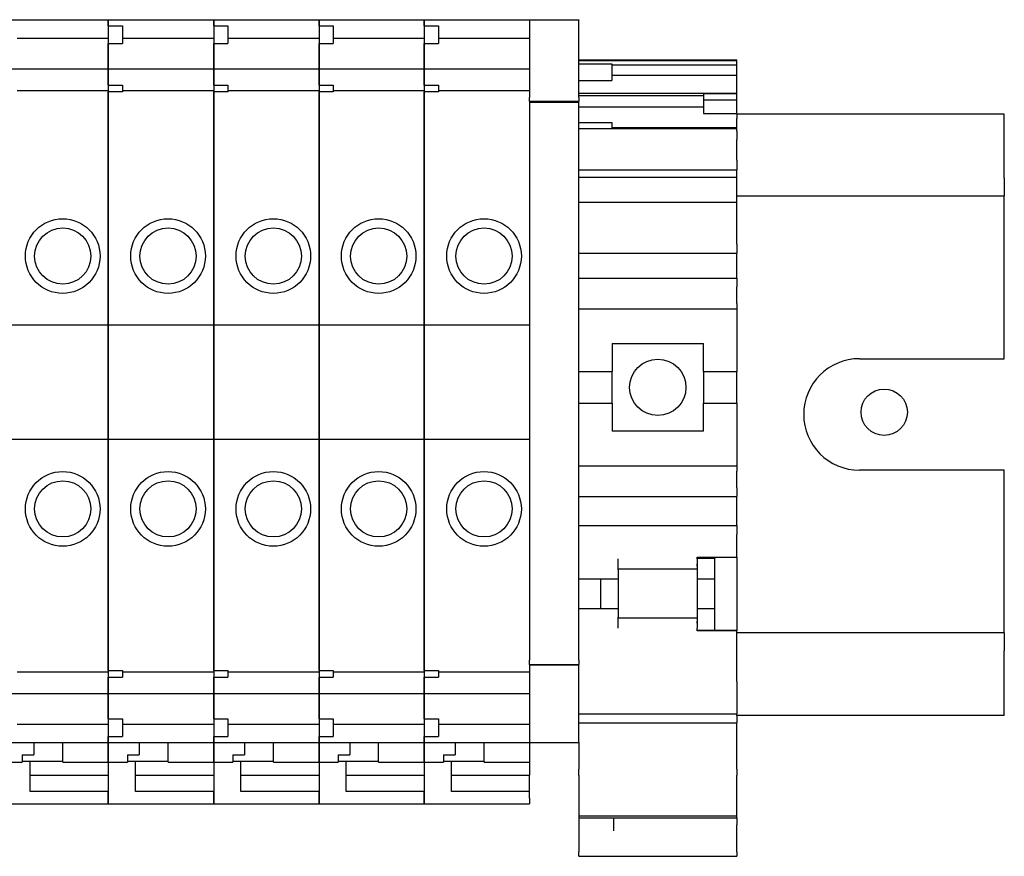
# Model space of a CAD drawing. Units: inches. Extents: x -531 to -92, y -39 to 148.
# Drawn here: x -295 to -292, y 61 to 63 of the extents above; entities that cross this region are included whole.
import ezdxf

# ---------------------------------------------------------------- set-up
doc = ezdxf.new("R2010")
doc.units = ezdxf.units.IN
doc.header["$LTSCALE"] = 13.169014
doc.header["$MEASUREMENT"] = 0
doc.layers.get('0').update_dxf_attribs({"linetype": 'CONTINUOUS'})

msp = doc.modelspace()

# ---------------------------------------------------------------- linework, layer by layer
at = {"color": 7}
for p, q in [((-294.5703, 62.9864), (-294.3341, 62.9864)), ((-294.3341, 62.9864), (-294.3341, 62.9855)), ((-294.3341, 62.9855), (-294.3341, 62.9864)), ((-294.3341, 62.9864), (-294.0978, 62.9864)), ((-294.3341, 62.9731), (-294.3341, 62.9855)), ((-294.3341, 62.9855), (-294.3341, 62.9731)), ((-294.0978, 62.9864), (-294.0978, 62.9855)), ((-294.0978, 62.9855), (-294.0978, 62.9864)), ((-294.0978, 62.9864), (-293.8616, 62.9864)), ((-294.0978, 62.9731), (-294.0978, 62.9855)), ((-294.0978, 62.9855), (-294.0978, 62.9731)), ((-293.8616, 62.9864), (-293.8616, 62.9855)), ((-293.8616, 62.9855), (-293.8616, 62.9864)), ((-293.8616, 62.9864), (-293.6254, 62.9864)), ((-293.8616, 62.9731), (-293.8616, 62.9855)), ((-293.8616, 62.9855), (-293.8616, 62.9731)), ((-293.6254, 62.9864), (-293.6254, 62.9855)), ((-293.6254, 62.9855), (-293.6254, 62.9864)), ((-293.6254, 62.9864), (-293.3892, 62.9864)), ((-293.6254, 62.9731), (-293.6254, 62.9855)), ((-293.6254, 62.9855), (-293.6254, 62.9731)), ((-293.3892, 62.9861), (-293.3892, 62.9869)), ((-293.3892, 62.9869), (-293.2789, 62.9869)), ((-293.3892, 62.9861), (-293.3892, 62.8128)), ((-293.2789, 62.9869), (-293.2789, 62.9861)), ((-293.2789, 62.8128), (-293.2789, 62.9861)), ((-294.3341, 62.9731), (-294.3341, 62.9337)), ((-294.3341, 62.9731), (-294.3026, 62.9731)), ((-294.3026, 62.9731), (-294.3026, 62.9337)), ((-294.0978, 62.9731), (-294.0978, 62.9337)), ((-294.0978, 62.9731), (-294.0664, 62.9731)), ((-294.0664, 62.9731), (-294.0664, 62.9337)), ((-293.8616, 62.9731), (-293.8616, 62.9337)), ((-293.8616, 62.9731), (-293.8301, 62.9731)), ((-293.8301, 62.9731), (-293.8301, 62.9337)), ((-293.6254, 62.9731), (-293.6254, 62.9337)), ((-293.6254, 62.9731), (-293.5939, 62.9731)), ((-293.5939, 62.9731), (-293.5939, 62.9337)), ((-294.5388, 62.9456), (-294.3341, 62.9456)), ((-294.3026, 62.9456), (-294.0978, 62.9456)), ((-294.0664, 62.9456), (-293.8616, 62.9456)), ((-293.8301, 62.9456), (-293.6254, 62.9456)), ((-293.5939, 62.9456), (-293.3892, 62.9456)), ((-294.3341, 62.9073), (-294.3341, 62.9337)), ((-294.3341, 62.9337), (-294.3341, 62.9073)), ((-294.3341, 62.9337), (-294.3026, 62.9337)), ((-294.0978, 62.9073), (-294.0978, 62.9337)), ((-294.0978, 62.9337), (-294.0978, 62.9073)), ((-294.0978, 62.9337), (-294.0664, 62.9337)), ((-293.8616, 62.9073), (-293.8616, 62.9337)), ((-293.8616, 62.9337), (-293.8616, 62.9073)), ((-293.8616, 62.9337), (-293.8301, 62.9337)), ((-293.6254, 62.9073), (-293.6254, 62.9337)), ((-293.6254, 62.9337), (-293.6254, 62.9073)), ((-293.6254, 62.9337), (-293.5939, 62.9337)), ((-294.3341, 62.9073), (-294.3341, 62.9025)), ((-294.3341, 62.9025), (-294.3341, 62.9073)), ((-294.3341, 62.9025), (-294.3341, 62.881)), ((-294.3341, 62.881), (-294.3341, 62.9025)), ((-294.0978, 62.9073), (-294.0978, 62.9025)), ((-294.0978, 62.9025), (-294.0978, 62.9073)), ((-294.0978, 62.9025), (-294.0978, 62.881)), ((-294.0978, 62.881), (-294.0978, 62.9025)), ((-293.8616, 62.9073), (-293.8616, 62.9025)), ((-293.8616, 62.9025), (-293.8616, 62.9073)), ((-293.8616, 62.9025), (-293.8616, 62.881)), ((-293.8616, 62.881), (-293.8616, 62.9025)), ((-293.6254, 62.9073), (-293.6254, 62.9025)), ((-293.6254, 62.9025), (-293.6254, 62.9073)), ((-293.6254, 62.9025), (-293.6254, 62.881)), ((-293.6254, 62.881), (-293.6254, 62.9025)), ((-293.2789, 62.8968), (-292.9246, 62.8968)), ((-293.2789, 62.8954), (-292.9246, 62.8954)), ((-292.9246, 62.8954), (-292.9246, 62.8968)), ((-292.9246, 62.8854), (-292.9246, 62.8954)), ((-294.5703, 62.8765), (-294.3341, 62.8765)), ((-294.3341, 62.8765), (-294.3341, 62.881)), ((-294.3341, 62.881), (-294.3341, 62.8765)), ((-294.3341, 62.8765), (-294.3341, 62.876)), ((-294.3341, 62.876), (-294.3341, 62.8765)), ((-294.3341, 62.8765), (-294.0978, 62.8765)), ((-294.3341, 62.8612), (-294.3341, 62.876)), ((-294.3341, 62.876), (-294.3341, 62.8612)), ((-294.0978, 62.8765), (-294.0978, 62.881)), ((-294.0978, 62.881), (-294.0978, 62.8765)), ((-294.0978, 62.8765), (-294.0978, 62.876)), ((-294.0978, 62.876), (-294.0978, 62.8765)), ((-294.0978, 62.8765), (-293.8616, 62.8765)), ((-294.0978, 62.8612), (-294.0978, 62.876)), ((-294.0978, 62.876), (-294.0978, 62.8612)), ((-293.8616, 62.8765), (-293.8616, 62.881)), ((-293.8616, 62.881), (-293.8616, 62.8765)), ((-293.8616, 62.8765), (-293.8616, 62.876)), ((-293.8616, 62.876), (-293.8616, 62.8765)), ((-293.8616, 62.8765), (-293.6254, 62.8765)), ((-293.8616, 62.8612), (-293.8616, 62.876)), ((-293.8616, 62.876), (-293.8616, 62.8612)), ((-293.6254, 62.8765), (-293.6254, 62.881)), ((-293.6254, 62.881), (-293.6254, 62.8765)), ((-293.6254, 62.8765), (-293.6254, 62.876)), ((-293.6254, 62.876), (-293.6254, 62.8765)), ((-293.6254, 62.8765), (-293.3892, 62.8765)), ((-293.6254, 62.8612), (-293.6254, 62.876)), ((-293.6254, 62.876), (-293.6254, 62.8612)), ((-293.2789, 62.8877), (-293.2045, 62.8877)), ((-293.2045, 62.8877), (-293.2045, 62.8503)), ((-293.2045, 62.8854), (-292.9246, 62.8854)), ((-292.9246, 62.862), (-292.9246, 62.8854)), ((-294.3341, 62.8612), (-294.3341, 62.851)), ((-294.3341, 62.851), (-294.3341, 62.8612)), ((-294.3341, 62.8404), (-294.3341, 62.851)), ((-294.3341, 62.851), (-294.3341, 62.8404)), ((-294.0978, 62.8612), (-294.0978, 62.851)), ((-294.0978, 62.851), (-294.0978, 62.8612)), ((-294.0978, 62.8404), (-294.0978, 62.851)), ((-294.0978, 62.851), (-294.0978, 62.8404)), ((-293.8616, 62.8612), (-293.8616, 62.851)), ((-293.8616, 62.851), (-293.8616, 62.8612)), ((-293.8616, 62.8404), (-293.8616, 62.851)), ((-293.8616, 62.851), (-293.8616, 62.8404)), ((-293.6254, 62.8612), (-293.6254, 62.851)), ((-293.6254, 62.851), (-293.6254, 62.8612)), ((-293.6254, 62.8404), (-293.6254, 62.851)), ((-293.6254, 62.851), (-293.6254, 62.8404)), ((-293.2789, 62.8503), (-293.2045, 62.8503)), ((-292.9246, 62.862), (-293.2045, 62.862)), ((-292.9246, 62.8219), (-292.9246, 62.862)), ((-294.5388, 62.8278), (-294.3341, 62.8278)), ((-294.3341, 62.8404), (-294.3341, 62.8255)), ((-294.3341, 62.8404), (-294.3026, 62.8404)), ((-294.3341, 62.8122), (-294.3341, 62.8255)), ((-294.3341, 62.8255), (-294.3341, 62.8122)), ((-294.3026, 62.8255), (-294.3341, 62.8255)), ((-294.3026, 62.8404), (-294.3026, 62.8255)), ((-294.3026, 62.8278), (-294.0978, 62.8278)), ((-294.0978, 62.8404), (-294.0978, 62.8255)), ((-294.0978, 62.8404), (-294.0664, 62.8404)), ((-294.0978, 62.8122), (-294.0978, 62.8255)), ((-294.0978, 62.8255), (-294.0978, 62.8122)), ((-294.0664, 62.8255), (-294.0978, 62.8255)), ((-294.0664, 62.8404), (-294.0664, 62.8255)), ((-294.0664, 62.8278), (-293.8616, 62.8278)), ((-293.8616, 62.8404), (-293.8616, 62.8255)), ((-293.8616, 62.8404), (-293.8301, 62.8404)), ((-293.8616, 62.8122), (-293.8616, 62.8255)), ((-293.8616, 62.8255), (-293.8616, 62.8122)), ((-293.8301, 62.8255), (-293.8616, 62.8255)), ((-293.8301, 62.8404), (-293.8301, 62.8255)), ((-293.8301, 62.8278), (-293.6254, 62.8278)), ((-293.6254, 62.8404), (-293.6254, 62.8255)), ((-293.6254, 62.8404), (-293.5939, 62.8404)), ((-293.6254, 62.8122), (-293.6254, 62.8255)), ((-293.6254, 62.8255), (-293.6254, 62.8122)), ((-293.5939, 62.8255), (-293.6254, 62.8255)), ((-293.5939, 62.8404), (-293.5939, 62.8255)), ((-293.5939, 62.8278), (-293.3892, 62.8278)), ((-294.3341, 62.8122), (-294.3341, 62.8012)), ((-294.3341, 62.8012), (-294.3341, 62.8122)), ((-294.0978, 62.8122), (-294.0978, 62.8012)), ((-294.0978, 62.8012), (-294.0978, 62.8122)), ((-293.8616, 62.8122), (-293.8616, 62.8012)), ((-293.8616, 62.8012), (-293.8616, 62.8122)), ((-293.6254, 62.8122), (-293.6254, 62.8012)), ((-293.6254, 62.8012), (-293.6254, 62.8122)), ((-293.3892, 62.8044), (-293.3892, 62.8128)), ((-293.3892, 62.8044), (-293.3892, 62.8018)), ((-293.3892, 62.8044), (-293.2789, 62.8044)), ((-293.2789, 62.8219), (-292.9246, 62.8219)), ((-293.2789, 62.8172), (-292.999, 62.8172)), ((-293.2789, 62.8128), (-293.2789, 62.8044)), ((-293.2789, 62.8018), (-293.2789, 62.8044)), ((-292.999, 62.8213), (-292.999, 62.8073)), ((-292.999, 62.8213), (-292.9246, 62.8213)), ((-292.999, 62.8073), (-292.999, 62.7763)), ((-292.999, 62.8073), (-292.9246, 62.8073)), ((-292.9246, 62.8213), (-292.9246, 62.8219)), ((-292.9246, 62.8073), (-292.9246, 62.8213)), ((-292.9246, 62.7763), (-292.9246, 62.8073)), ((-294.3341, 62.3024), (-294.3341, 62.8012)), ((-294.3341, 62.8012), (-294.3341, 62.3024)), ((-294.0978, 62.3024), (-294.0978, 62.8012)), ((-294.0978, 62.8012), (-294.0978, 62.3024)), ((-293.8616, 62.3024), (-293.8616, 62.8012)), ((-293.8616, 62.8012), (-293.8616, 62.3024)), ((-293.6254, 62.3024), (-293.6254, 62.8012)), ((-293.6254, 62.8012), (-293.6254, 62.3024)), ((-293.3892, 62.8018), (-293.3892, 61.551)), ((-293.3892, 62.8018), (-293.2789, 62.8018)), ((-293.2789, 61.551), (-293.2789, 62.8018)), ((-293.2789, 62.7912), (-292.999, 62.7912)), ((-292.999, 62.7763), (-292.9246, 62.7763)), ((-292.9246, 62.7759), (-292.9246, 62.7763)), ((-292.9246, 62.7759), (-292.9246, 62.7657)), ((-292.3246, 62.7748), (-292.9246, 62.7748)), ((-292.9246, 62.7448), (-292.9246, 62.7657)), ((-292.3246, 62.6318), (-292.3246, 62.7748)), ((-293.2789, 62.7564), (-293.2045, 62.7564)), ((-293.2789, 62.7433), (-293.2045, 62.7433)), ((-293.2045, 62.7564), (-293.2045, 62.7433)), ((-292.9246, 62.7448), (-293.2045, 62.7448)), ((-293.2045, 62.7433), (-292.9246, 62.7433)), ((-292.9246, 62.7433), (-292.9246, 62.7448)), ((-292.9246, 62.7368), (-292.9246, 62.7433)), ((-292.9246, 62.7368), (-292.9246, 62.7186)), ((-292.9246, 62.6718), (-292.9246, 62.7186)), ((-292.9246, 62.6718), (-292.9246, 62.6501)), ((-293.2789, 62.6501), (-292.9246, 62.6501)), ((-292.9246, 62.637), (-292.9246, 62.6501)), ((-293.2789, 62.6341), (-292.9246, 62.6341)), ((-292.9246, 62.6341), (-292.9246, 62.637)), ((-292.9246, 62.5937), (-292.9246, 62.6341)), ((-292.3246, 62.6318), (-292.3246, 62.5918)), ((-292.9246, 62.5779), (-292.9246, 62.5937)), ((-292.9246, 62.5918), (-292.3246, 62.5918)), ((-292.3246, 62.2268), (-292.3246, 62.5918)), ((-293.2789, 62.5779), (-292.9246, 62.5779)), ((-292.9246, 62.4834), (-292.9246, 62.5779)), ((-292.9246, 62.4834), (-292.9246, 62.4637)), ((-293.2789, 62.4637), (-292.9246, 62.4637)), ((-292.9246, 62.4441), (-292.9246, 62.4637)), ((-292.9246, 62.4076), (-292.9246, 62.4441)), ((-293.2789, 62.4076), (-292.9246, 62.4076)), ((-292.9246, 62.4076), (-292.9246, 62.3879)), ((-292.9246, 62.3505), (-292.9246, 62.3879)), ((-292.9246, 62.3505), (-292.9246, 62.3387)), ((-293.2789, 62.3387), (-292.9246, 62.3387)), ((-292.9246, 62.3387), (-292.9246, 62.198)), ((-294.5703, 62.3024), (-294.3341, 62.3024)), ((-294.3341, 62.0465), (-294.3341, 62.3024)), ((-294.3341, 62.3024), (-294.3341, 62.0465)), ((-294.3341, 62.3024), (-294.0978, 62.3024)), ((-294.0978, 62.0465), (-294.0978, 62.3024)), ((-294.0978, 62.3024), (-294.0978, 62.0465)), ((-294.0978, 62.3024), (-293.8616, 62.3024)), ((-293.8616, 62.0465), (-293.8616, 62.3024)), ((-293.8616, 62.3024), (-293.8616, 62.0465)), ((-293.8616, 62.3024), (-293.6254, 62.3024)), ((-293.6254, 62.0465), (-293.6254, 62.3024)), ((-293.6254, 62.3024), (-293.6254, 62.0465)), ((-293.6254, 62.3024), (-293.3892, 62.3024)), ((-293.2041, 62.261), (-292.9994, 62.261)), ((-293.2041, 62.261), (-293.2041, 62.198)), ((-292.9994, 62.198), (-292.9994, 62.261)), ((-292.6496, 62.2268), (-292.3246, 62.2268)), ((-293.2789, 62.198), (-293.2041, 62.198)), ((-293.2041, 62.1271), (-293.2041, 62.198)), ((-292.9994, 62.198), (-292.9246, 62.198)), ((-292.9994, 62.198), (-292.9994, 62.1271)), ((-292.9246, 62.1271), (-292.9246, 62.198)), ((-293.2789, 62.1271), (-293.2041, 62.1271)), ((-293.2041, 62.1271), (-293.2041, 62.0641)), ((-292.9994, 62.1271), (-292.9246, 62.1271)), ((-292.9994, 62.0641), (-292.9994, 62.1271)), ((-292.9246, 62.1271), (-292.9246, 61.9864)), ((-292.9994, 62.0641), (-293.2041, 62.0641)), ((-294.5703, 62.0465), (-294.3341, 62.0465)), ((-294.3341, 61.5514), (-294.3341, 62.0465)), ((-294.3341, 62.0465), (-294.3341, 61.5514)), ((-294.3341, 62.0465), (-294.0978, 62.0465)), ((-294.0978, 61.5514), (-294.0978, 62.0465)), ((-294.0978, 62.0465), (-294.0978, 61.5514)), ((-294.0978, 62.0465), (-293.8616, 62.0465)), ((-293.8616, 61.5514), (-293.8616, 62.0465)), ((-293.8616, 62.0465), (-293.8616, 61.5514)), ((-293.8616, 62.0465), (-293.6254, 62.0465)), ((-293.6254, 61.5514), (-293.6254, 62.0465)), ((-293.6254, 62.0465), (-293.6254, 61.5514)), ((-293.6254, 62.0465), (-293.3892, 62.0465)), ((-293.2789, 61.9864), (-292.9246, 61.9864)), ((-292.9246, 61.9864), (-292.9246, 61.9746)), ((-292.9246, 61.9372), (-292.9246, 61.9746)), ((-292.3246, 61.9768), (-292.6496, 61.9768)), ((-292.3246, 61.6118), (-292.3246, 61.9768)), ((-292.9246, 61.9372), (-292.9246, 61.9175)), ((-293.2789, 61.9175), (-292.9246, 61.9175)), ((-292.9246, 61.8722), (-292.9246, 61.9175)), ((-292.9246, 61.8525), (-292.9246, 61.8722)), ((-293.2789, 61.8525), (-292.9246, 61.8525)), ((-292.9246, 61.8525), (-292.9246, 61.8328)), ((-292.9246, 61.7816), (-292.9246, 61.8328)), ((-293.1908, 61.7531), (-293.1908, 61.7777)), ((-293.0136, 61.7777), (-293.0136, 61.7816)), ((-293.0136, 61.7816), (-292.9246, 61.7816)), ((-293.0136, 61.7793), (-292.9742, 61.7793)), ((-293.0136, 61.7777), (-293.0136, 61.7551)), ((-292.9742, 61.7816), (-292.9742, 61.7793)), ((-292.9742, 61.7334), (-292.9742, 61.7793)), ((-292.9246, 61.7816), (-292.9246, 61.6181)), ((-293.0136, 61.7551), (-293.1908, 61.7551)), ((-293.1908, 61.7531), (-293.1908, 61.7334)), ((-293.1904, 61.7551), (-293.1904, 61.6448)), ((-293.0132, 61.7618), (-293.0132, 61.7334)), ((-293.2789, 61.7334), (-293.1908, 61.7334)), ((-293.2293, 61.6665), (-293.2293, 61.7334)), ((-293.0132, 61.7334), (-292.9742, 61.7334)), ((-293.0132, 61.7334), (-293.0132, 61.6665)), ((-292.9742, 61.6665), (-292.9742, 61.7334)), ((-293.2789, 61.6665), (-293.1908, 61.6665)), ((-293.1908, 61.6665), (-293.1908, 61.6468)), ((-293.0132, 61.6665), (-292.9742, 61.6665)), ((-293.0132, 61.6665), (-293.0132, 61.6377)), ((-292.9742, 61.6181), (-292.9742, 61.6665)), ((-293.1908, 61.6222), (-293.1908, 61.6468)), ((-293.0136, 61.6448), (-293.1908, 61.6448)), ((-293.0136, 61.6448), (-293.0136, 61.6222)), ((-293.0136, 61.6163), (-293.0136, 61.6222)), ((-293.0136, 61.6181), (-292.9246, 61.6181)), ((-292.9246, 61.6163), (-293.0136, 61.6163)), ((-292.9246, 61.6181), (-292.9246, 61.6163)), ((-292.9246, 61.5031), (-292.9246, 61.6163)), ((-292.3246, 61.6118), (-292.9246, 61.6118)), ((-292.3246, 61.6118), (-292.3246, 61.5718)), ((-292.3246, 61.4268), (-292.3246, 61.5718)), ((-294.3341, 61.5514), (-294.3341, 61.5405)), ((-294.3341, 61.5405), (-294.3341, 61.5514)), ((-294.0978, 61.5514), (-294.0978, 61.5405)), ((-294.0978, 61.5405), (-294.0978, 61.5514)), ((-293.8616, 61.5514), (-293.8616, 61.5405)), ((-293.8616, 61.5405), (-293.8616, 61.5514)), ((-293.6254, 61.5514), (-293.6254, 61.5405)), ((-293.6254, 61.5405), (-293.6254, 61.5514)), ((-293.3892, 61.5413), (-293.3892, 61.551)), ((-293.2789, 61.551), (-293.2789, 61.5413)), ((-294.5388, 61.5249), (-294.3341, 61.5249)), ((-294.3341, 61.5272), (-294.3341, 61.5405)), ((-294.3341, 61.5405), (-294.3341, 61.5272)), ((-294.3341, 61.5272), (-294.3026, 61.5272)), ((-294.3341, 61.5272), (-294.3341, 61.5124)), ((-294.3026, 61.5272), (-294.3026, 61.5124)), ((-294.3026, 61.5249), (-294.0978, 61.5249)), ((-294.0978, 61.5272), (-294.0978, 61.5405)), ((-294.0978, 61.5405), (-294.0978, 61.5272)), ((-294.0978, 61.5272), (-294.0664, 61.5272)), ((-294.0978, 61.5272), (-294.0978, 61.5124)), ((-294.0664, 61.5272), (-294.0664, 61.5124)), ((-294.0664, 61.5249), (-293.8616, 61.5249)), ((-293.8616, 61.5272), (-293.8616, 61.5405)), ((-293.8616, 61.5405), (-293.8616, 61.5272)), ((-293.8616, 61.5272), (-293.8301, 61.5272)), ((-293.8616, 61.5272), (-293.8616, 61.5124)), ((-293.8301, 61.5272), (-293.8301, 61.5124)), ((-293.8301, 61.5249), (-293.6254, 61.5249)), ((-293.6254, 61.5272), (-293.6254, 61.5405)), ((-293.6254, 61.5405), (-293.6254, 61.5272)), ((-293.6254, 61.5272), (-293.5939, 61.5272)), ((-293.6254, 61.5272), (-293.6254, 61.5124)), ((-293.5939, 61.5272), (-293.5939, 61.5124)), ((-293.5939, 61.5249), (-293.3892, 61.5249)), ((-293.3892, 61.5413), (-293.3892, 61.5401)), ((-293.3892, 61.5413), (-293.2789, 61.5413)), ((-293.3892, 61.5401), (-293.3892, 61.3667)), ((-293.3892, 61.5401), (-293.2789, 61.5401)), ((-293.2789, 61.5401), (-293.2789, 61.5413)), ((-293.2789, 61.3667), (-293.2789, 61.5401)), ((-294.3341, 61.5017), (-294.3341, 61.5124)), ((-294.3341, 61.5124), (-294.3341, 61.5017)), ((-294.3341, 61.5124), (-294.3026, 61.5124)), ((-294.3341, 61.5017), (-294.3341, 61.4915)), ((-294.3341, 61.4915), (-294.3341, 61.5017)), ((-294.0978, 61.5017), (-294.0978, 61.5124)), ((-294.0978, 61.5124), (-294.0978, 61.5017)), ((-294.0978, 61.5124), (-294.0664, 61.5124)), ((-294.0978, 61.5017), (-294.0978, 61.4915)), ((-294.0978, 61.4915), (-294.0978, 61.5017)), ((-293.8616, 61.5017), (-293.8616, 61.5124)), ((-293.8616, 61.5124), (-293.8616, 61.5017)), ((-293.8616, 61.5124), (-293.8301, 61.5124)), ((-293.8616, 61.5017), (-293.8616, 61.4915)), ((-293.8616, 61.4915), (-293.8616, 61.5017)), ((-293.6254, 61.5017), (-293.6254, 61.5124)), ((-293.6254, 61.5124), (-293.6254, 61.5017)), ((-293.6254, 61.5124), (-293.5939, 61.5124)), ((-293.6254, 61.5017), (-293.6254, 61.4915)), ((-293.6254, 61.4915), (-293.6254, 61.5017)), ((-292.9246, 61.5031), (-292.9246, 61.4302)), ((-294.3341, 61.4767), (-294.3341, 61.4915)), ((-294.3341, 61.4915), (-294.3341, 61.4767)), ((-294.0978, 61.4767), (-294.0978, 61.4915)), ((-294.0978, 61.4915), (-294.0978, 61.4767)), ((-293.8616, 61.4767), (-293.8616, 61.4915)), ((-293.8616, 61.4915), (-293.8616, 61.4767)), ((-293.6254, 61.4767), (-293.6254, 61.4915)), ((-293.6254, 61.4915), (-293.6254, 61.4767)), ((-294.5703, 61.4761), (-294.3341, 61.4761)), ((-294.3341, 61.4767), (-294.3341, 61.4761)), ((-294.3341, 61.4761), (-294.3341, 61.4767)), ((-294.3341, 61.4717), (-294.3341, 61.4761)), ((-294.3341, 61.4761), (-294.3341, 61.4717)), ((-294.3341, 61.4761), (-294.0978, 61.4761)), ((-294.3341, 61.4717), (-294.3341, 61.4502)), ((-294.3341, 61.4502), (-294.3341, 61.4717)), ((-294.0978, 61.4767), (-294.0978, 61.4761)), ((-294.0978, 61.4761), (-294.0978, 61.4767)), ((-294.0978, 61.4717), (-294.0978, 61.4761)), ((-294.0978, 61.4761), (-294.0978, 61.4717)), ((-294.0978, 61.4761), (-293.8616, 61.4761)), ((-294.0978, 61.4717), (-294.0978, 61.4502)), ((-294.0978, 61.4502), (-294.0978, 61.4717)), ((-293.8616, 61.4767), (-293.8616, 61.4761)), ((-293.8616, 61.4761), (-293.8616, 61.4767)), ((-293.8616, 61.4717), (-293.8616, 61.4761)), ((-293.8616, 61.4761), (-293.8616, 61.4717)), ((-293.8616, 61.4761), (-293.6254, 61.4761)), ((-293.8616, 61.4717), (-293.8616, 61.4502)), ((-293.8616, 61.4502), (-293.8616, 61.4717)), ((-293.6254, 61.4767), (-293.6254, 61.4761)), ((-293.6254, 61.4761), (-293.6254, 61.4767)), ((-293.6254, 61.4717), (-293.6254, 61.4761)), ((-293.6254, 61.4761), (-293.6254, 61.4717)), ((-293.6254, 61.4761), (-293.3892, 61.4761)), ((-293.6254, 61.4717), (-293.6254, 61.4502)), ((-293.6254, 61.4502), (-293.6254, 61.4717)), ((-294.3341, 61.4502), (-294.3341, 61.4454)), ((-294.3341, 61.4454), (-294.3341, 61.4502)), ((-294.3341, 61.4191), (-294.3341, 61.4454)), ((-294.3341, 61.4454), (-294.3341, 61.4191)), ((-294.0978, 61.4502), (-294.0978, 61.4454)), ((-294.0978, 61.4454), (-294.0978, 61.4502)), ((-294.0978, 61.4191), (-294.0978, 61.4454)), ((-294.0978, 61.4454), (-294.0978, 61.4191)), ((-293.8616, 61.4502), (-293.8616, 61.4454)), ((-293.8616, 61.4454), (-293.8616, 61.4502)), ((-293.8616, 61.4191), (-293.8616, 61.4454)), ((-293.8616, 61.4454), (-293.8616, 61.4191)), ((-293.6254, 61.4502), (-293.6254, 61.4454)), ((-293.6254, 61.4454), (-293.6254, 61.4502)), ((-293.6254, 61.4191), (-293.6254, 61.4454)), ((-293.6254, 61.4454), (-293.6254, 61.4191)), ((-294.3341, 61.4191), (-294.3341, 61.3798)), ((-294.3341, 61.4191), (-294.3026, 61.4191)), ((-294.3026, 61.4191), (-294.3026, 61.3798)), ((-294.0978, 61.4191), (-294.0978, 61.3798)), ((-294.0978, 61.4191), (-294.0664, 61.4191)), ((-294.0664, 61.4191), (-294.0664, 61.3798)), ((-293.8616, 61.4191), (-293.8616, 61.3798)), ((-293.8616, 61.4191), (-293.8301, 61.4191)), ((-293.8301, 61.4191), (-293.8301, 61.3798)), ((-293.6254, 61.4191), (-293.6254, 61.3798)), ((-293.6254, 61.4191), (-293.5939, 61.4191)), ((-293.5939, 61.4191), (-293.5939, 61.3798)), ((-293.2789, 61.4302), (-292.9246, 61.4302)), ((-292.9246, 61.4266), (-292.9246, 61.4302)), ((-292.3246, 61.4268), (-292.9246, 61.4268)), ((-292.9246, 61.4266), (-292.9246, 61.4104)), ((-294.5388, 61.4071), (-294.3341, 61.4071)), ((-294.3026, 61.4071), (-294.0978, 61.4071)), ((-294.0664, 61.4071), (-293.8616, 61.4071)), ((-293.8301, 61.4071), (-293.6254, 61.4071)), ((-293.5939, 61.4071), (-293.3892, 61.4071)), ((-293.2789, 61.4104), (-292.9246, 61.4104)), ((-292.9246, 61.3064), (-292.9246, 61.4104)), ((-294.3341, 61.3672), (-294.3341, 61.3798)), ((-294.3341, 61.3798), (-294.3026, 61.3798)), ((-294.3341, 61.3798), (-294.3341, 61.3672)), ((-294.0978, 61.3672), (-294.0978, 61.3798)), ((-294.0978, 61.3798), (-294.0664, 61.3798)), ((-294.0978, 61.3798), (-294.0978, 61.3672)), ((-293.8616, 61.3672), (-293.8616, 61.3798)), ((-293.8616, 61.3798), (-293.8301, 61.3798)), ((-293.8616, 61.3798), (-293.8616, 61.3672)), ((-293.6254, 61.3672), (-293.6254, 61.3798)), ((-293.6254, 61.3798), (-293.5939, 61.3798)), ((-293.6254, 61.3798), (-293.6254, 61.3672)), ((-294.5703, 61.3663), (-294.3341, 61.3663)), ((-294.5014, 61.3663), (-294.5014, 61.3385)), ((-294.4364, 61.322), (-294.4364, 61.3663)), ((-294.3341, 61.3672), (-294.3341, 61.3663)), ((-294.3341, 61.3663), (-294.3341, 61.3672)), ((-294.3341, 61.3663), (-294.3341, 61.322)), ((-294.3341, 61.322), (-294.3341, 61.3663)), ((-294.3341, 61.3663), (-294.0978, 61.3663)), ((-294.2652, 61.3663), (-294.2652, 61.3385)), ((-294.2002, 61.322), (-294.2002, 61.3663)), ((-294.0978, 61.3672), (-294.0978, 61.3663)), ((-294.0978, 61.3663), (-294.0978, 61.3672)), ((-294.0978, 61.3663), (-294.0978, 61.322)), ((-294.0978, 61.322), (-294.0978, 61.3663)), ((-294.0978, 61.3663), (-293.8616, 61.3663)), ((-294.0289, 61.3663), (-294.0289, 61.3385)), ((-293.964, 61.322), (-293.964, 61.3663)), ((-293.8616, 61.3672), (-293.8616, 61.3663)), ((-293.8616, 61.3663), (-293.8616, 61.3672)), ((-293.8616, 61.3663), (-293.8616, 61.322)), ((-293.8616, 61.322), (-293.8616, 61.3663)), ((-293.8616, 61.3663), (-293.6254, 61.3663)), ((-293.7927, 61.3663), (-293.7927, 61.3385)), ((-293.7278, 61.322), (-293.7278, 61.3663)), ((-293.6254, 61.3672), (-293.6254, 61.3663)), ((-293.6254, 61.3663), (-293.6254, 61.3672)), ((-293.6254, 61.3663), (-293.6254, 61.322)), ((-293.6254, 61.322), (-293.6254, 61.3663)), ((-293.6254, 61.3663), (-293.3892, 61.3663)), ((-293.5565, 61.3663), (-293.5565, 61.3385)), ((-293.4915, 61.322), (-293.4915, 61.3663)), ((-293.3892, 61.3659), (-293.3892, 61.3667)), ((-293.3892, 61.3659), (-293.3892, 61.322)), ((-293.3892, 61.3659), (-293.2789, 61.3659)), ((-293.2789, 61.3667), (-293.2789, 61.3659)), ((-293.2789, 61.3659), (-293.2789, 61.3064)), ((-294.527, 61.3385), (-294.5014, 61.3385)), ((-294.527, 61.3385), (-294.527, 61.322)), ((-294.4364, 61.3237), (-294.527, 61.3237)), ((-294.5093, 61.3181), (-294.5093, 61.3237)), ((-294.2908, 61.3385), (-294.2652, 61.3385)), ((-294.2908, 61.3385), (-294.2908, 61.322)), ((-294.2002, 61.3237), (-294.2908, 61.3237)), ((-294.273, 61.3181), (-294.273, 61.3237)), ((-294.0545, 61.3385), (-294.0289, 61.3385)), ((-294.0545, 61.3385), (-294.0545, 61.322)), ((-293.964, 61.3237), (-294.0545, 61.3237)), ((-294.0368, 61.3181), (-294.0368, 61.3237)), ((-293.8183, 61.3385), (-293.7927, 61.3385)), ((-293.8183, 61.3385), (-293.8183, 61.322)), ((-293.7278, 61.3237), (-293.8183, 61.3237)), ((-293.8006, 61.3181), (-293.8006, 61.3237)), ((-293.5821, 61.3385), (-293.5565, 61.3385)), ((-293.5821, 61.3385), (-293.5821, 61.322)), ((-293.4915, 61.3237), (-293.5821, 61.3237)), ((-293.5644, 61.3181), (-293.5644, 61.3237)), ((-294.5703, 61.322), (-294.527, 61.322)), ((-294.5093, 61.2565), (-294.5093, 61.3181)), ((-294.4364, 61.322), (-294.3341, 61.322)), ((-294.3341, 61.322), (-294.3341, 61.3181)), ((-294.3341, 61.322), (-294.2908, 61.322)), ((-294.3341, 61.3181), (-294.3341, 61.2415)), ((-294.273, 61.2565), (-294.273, 61.3181)), ((-294.2002, 61.322), (-294.0978, 61.322)), ((-294.0978, 61.322), (-294.0978, 61.3181)), ((-294.0978, 61.322), (-294.0545, 61.322)), ((-294.0978, 61.3181), (-294.0978, 61.2415)), ((-294.0368, 61.2565), (-294.0368, 61.3181)), ((-293.964, 61.322), (-293.8616, 61.322)), ((-293.8616, 61.322), (-293.8616, 61.3181)), ((-293.8616, 61.322), (-293.8183, 61.322)), ((-293.8616, 61.3181), (-293.8616, 61.2415)), ((-293.8006, 61.2565), (-293.8006, 61.3181)), ((-293.7278, 61.322), (-293.6254, 61.322)), ((-293.6254, 61.322), (-293.6254, 61.3181)), ((-293.6254, 61.322), (-293.5821, 61.322)), ((-293.6254, 61.3181), (-293.6254, 61.2415)), ((-293.5644, 61.2565), (-293.5644, 61.3181)), ((-293.4915, 61.322), (-293.3892, 61.322)), ((-293.3892, 61.322), (-293.3892, 61.3114)), ((-293.3892, 61.3114), (-293.3892, 61.2925)), ((-293.2789, 61.2918), (-293.2789, 61.3064)), ((-292.9246, 61.3064), (-292.9246, 61.2918)), ((-294.5093, 61.2925), (-294.3341, 61.2925)), ((-294.273, 61.2925), (-294.0978, 61.2925)), ((-294.0368, 61.2925), (-293.8616, 61.2925)), ((-293.8006, 61.2925), (-293.6254, 61.2925)), ((-293.5644, 61.2925), (-293.3892, 61.2925)), ((-293.3892, 61.2565), (-293.3892, 61.2925)), ((-293.2789, 61.2918), (-293.2789, 61.202)), ((-292.9246, 61.202), (-292.9246, 61.2918)), ((-294.3341, 61.2565), (-294.5093, 61.2565)), ((-294.3341, 61.2415), (-294.3341, 61.2565)), ((-294.3341, 61.2415), (-294.3341, 61.2285)), ((-294.3341, 61.2285), (-294.3341, 61.2415)), ((-294.0978, 61.2565), (-294.273, 61.2565)), ((-294.0978, 61.2415), (-294.0978, 61.2565)), ((-294.0978, 61.2415), (-294.0978, 61.2285)), ((-294.0978, 61.2285), (-294.0978, 61.2415)), ((-293.8616, 61.2565), (-294.0368, 61.2565)), ((-293.8616, 61.2415), (-293.8616, 61.2565)), ((-293.8616, 61.2415), (-293.8616, 61.2285)), ((-293.8616, 61.2285), (-293.8616, 61.2415)), ((-293.6254, 61.2565), (-293.8006, 61.2565)), ((-293.6254, 61.2415), (-293.6254, 61.2565)), ((-293.6254, 61.2415), (-293.6254, 61.2285)), ((-293.6254, 61.2285), (-293.6254, 61.2415)), ((-293.3892, 61.2565), (-293.5644, 61.2565)), ((-293.3892, 61.2415), (-293.3892, 61.2565)), ((-293.3892, 61.2415), (-293.3892, 61.2285)), ((-294.5703, 61.2285), (-294.3341, 61.2285)), ((-294.3341, 61.2285), (-294.0978, 61.2285)), ((-294.0978, 61.2285), (-293.8616, 61.2285)), ((-293.8616, 61.2285), (-293.6254, 61.2285)), ((-293.6254, 61.2285), (-293.3892, 61.2285)), ((-293.2789, 61.202), (-293.2789, 61.197)), ((-293.2789, 61.202), (-292.9246, 61.202)), ((-293.2789, 61.197), (-293.2789, 61.1969)), ((-293.2789, 61.197), (-292.9246, 61.197)), ((-293.2789, 61.1969), (-293.2789, 61.1213)), ((-293.2789, 61.1969), (-292.9246, 61.1969)), ((-293.2002, 61.1682), (-293.2002, 61.1969)), ((-292.9246, 61.197), (-292.9246, 61.202)), ((-292.9246, 61.1969), (-292.9246, 61.197)), ((-292.9246, 61.1969), (-292.9246, 61.1924)), ((-292.9246, 61.1924), (-292.9246, 61.1813)), ((-292.9246, 61.1682), (-292.9246, 61.1813)), ((-292.9246, 61.1213), (-292.9246, 61.1682)), ((-293.2789, 61.1109), (-293.2789, 61.1213)), ((-293.2789, 61.1109), (-292.9246, 61.1109)), ((-292.9246, 61.1213), (-292.9246, 61.1109))]:
    msp.add_line(p, q, dxfattribs=at)
for centre, radius in [((-294.4364, 62.4569), 0.0837), ((-294.2002, 62.4569), 0.0837), ((-293.964, 62.4569), 0.0837), ((-293.7278, 62.4569), 0.0837), ((-293.4915, 62.4569), 0.0837), ((-294.4364, 62.4569), 0.063), ((-294.2002, 62.4569), 0.063), ((-293.964, 62.4569), 0.063), ((-293.7278, 62.4569), 0.063), ((-293.4915, 62.4569), 0.063), ((-293.1018, 62.1625), 0.0632), ((-292.594, 62.1067), 0.052), ((-294.4364, 61.89), 0.0837), ((-294.2002, 61.89), 0.0837), ((-293.964, 61.89), 0.0837), ((-293.7278, 61.89), 0.0837), ((-293.4915, 61.89), 0.0837), ((-294.4364, 61.89), 0.063), ((-294.2002, 61.89), 0.063), ((-293.964, 61.89), 0.063), ((-293.7278, 61.89), 0.063), ((-293.4915, 61.89), 0.063)]:
    msp.add_circle(centre, radius, dxfattribs=at)
for centre, radius, start, end in [((-292.6496, 62.1018), 0.125, 90, 270), ((-293.0329, 61.7618), 0.0197, 0, 11.4783), ((-293.0329, 61.6377), 0.0197, 348.5217, 0)]:
    msp.add_arc(centre, radius, start, end, dxfattribs=at)

doc.saveas('drawing.dxf')
